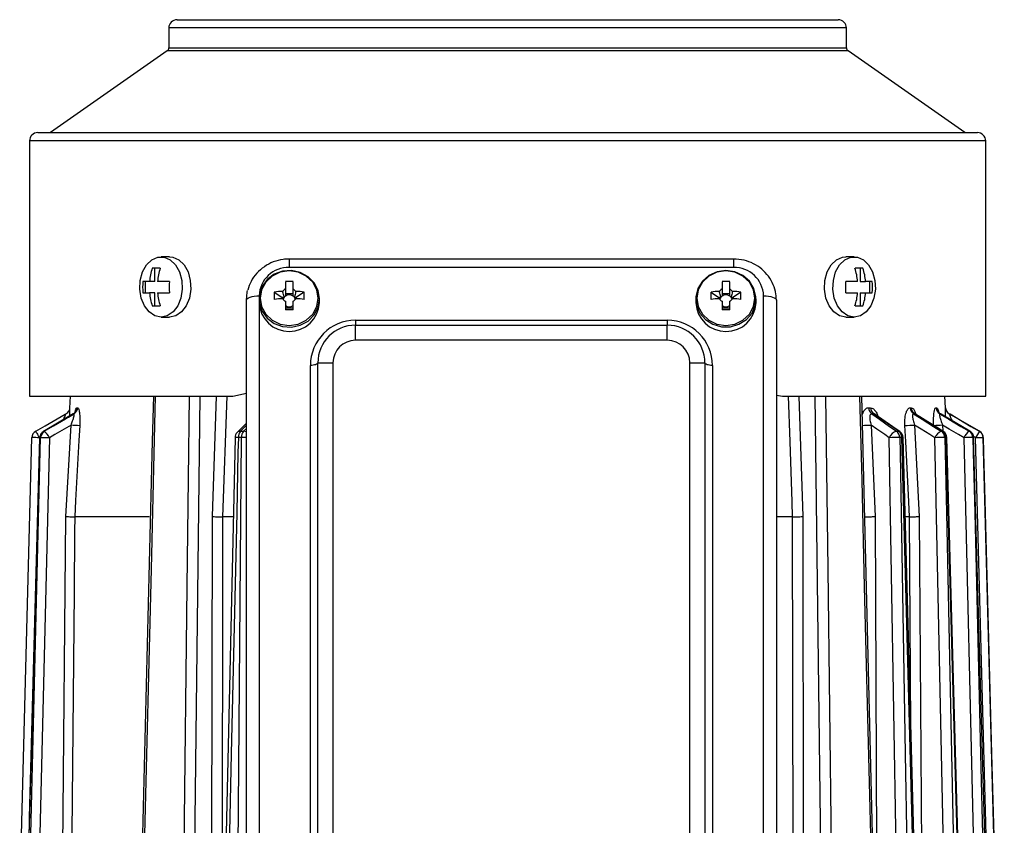
# Paper-space layout 'SW_Model_1' of a CAD drawing. Units: millimetres. Extents: x 42 to 222, y 24 to 561.
# Drawn here: x 67 to 198, y 454 to 561 of the extents above; entities that cross this region are included whole.
import ezdxf

# ---------------------------------------------------------------- set-up
doc = ezdxf.new("R2010")
doc.units = ezdxf.units.MM
doc.linetypes.add('SLD-実線', pattern=[0])
doc.layers.add('SLD-0_0', color=179, linetype='SLD-実線')

psp = doc.layouts.new('SW_Model_1')

# ---------------------------------------------------------------- linework, layer by layer
at = {"layer": 'SLD-0_0', "color": 179, "linetype": 'SLD-実線', "lineweight": 25}
for p, q in [((86.97, 559.87), (86.97, 557.23)), ((88.07, 560.97), (175.87, 560.97)), ((176.97, 557.23), (176.97, 559.87)), ((86.75, 556.82), (71.26, 545.97)), ((192.68, 545.97), (177.18, 556.82)), ((69.57, 545.97), (194.37, 545.97)), ((68.47, 544.87), (68.47, 510.97)), ((195.47, 510.97), (195.47, 544.87)), ((83.49, 527.47), (84.02, 528.4)), ((84.02, 528.4), (84.71, 529.07)), ((84.71, 529.07), (85.52, 529.42)), ((85.52, 529.42), (86.36, 529.42)), ((87.07, 529.47), (85.94, 529.47)), ((86.36, 529.42), (87.17, 529.07)), ((87.07, 529.47), (87.49, 529.42)), ((87.17, 529.07), (87.86, 528.4)), ((87.49, 529.42), (88.29, 529.07)), ((87.86, 528.4), (88.39, 527.47)), ((88.29, 529.07), (88.99, 528.4)), ((88.99, 528.4), (89.52, 527.47)), ((161.97, 529.19), (102.97, 529.19)), ((174.42, 527.47), (174.94, 528.4)), ((174.94, 528.4), (175.64, 529.07)), ((175.54, 527.47), (176.07, 528.4)), ((175.64, 529.07), (176.45, 529.42)), ((176.07, 528.4), (176.77, 529.07)), ((176.45, 529.42), (176.87, 529.47)), ((176.77, 529.07), (177.57, 529.42)), ((177.99, 529.47), (176.87, 529.47)), ((177.57, 529.42), (178.42, 529.42)), ((178.42, 529.42), (179.22, 529.07)), ((179.22, 529.07), (179.92, 528.4)), ((179.92, 528.4), (180.44, 527.47)), ((83.18, 526.36), (83.49, 527.47)), ((85.82, 527.97), (84.76, 527.97)), ((85.12, 526.22), (85.12, 527.97)), ((88.39, 527.47), (88.7, 526.36)), ((89.52, 527.47), (89.82, 526.36)), ((100.97, 527.16), (100.03, 526.46)), ((101.78, 527.44), (100.7, 526.93)), ((102.08, 527.57), (100.97, 527.16)), ((102.97, 527.62), (101.78, 527.44)), ((103.27, 527.65), (102.08, 527.57)), ((161.97, 528.07), (102.97, 528.07)), ((104.16, 527.44), (102.97, 527.62)), ((104.43, 527.4), (103.27, 527.65)), ((105.23, 526.93), (104.16, 527.44)), ((105.46, 526.84), (104.43, 527.4)), ((159.78, 527.44), (158.7, 526.93)), ((159.79, 527.49), (158.71, 527.01)), ((160.97, 527.62), (159.78, 527.44)), ((160.97, 527.66), (159.79, 527.49)), ((162.15, 527.49), (160.97, 527.66)), ((162.16, 527.44), (160.97, 527.62)), ((163.22, 527.01), (162.15, 527.49)), ((163.23, 526.93), (162.16, 527.44)), ((174.11, 526.36), (174.42, 527.47)), ((175.24, 526.36), (175.54, 527.47)), ((179.17, 527.97), (178.11, 527.97)), ((178.81, 527.97), (178.81, 526.22)), ((180.44, 527.47), (180.75, 526.36)), ((83.12, 525.17), (83.18, 526.36)), ((84.41, 526.22), (83.52, 526.22)), ((83.88, 524.72), (83.88, 526.22)), ((85.12, 526.22), (84.41, 526.22)), ((87.06, 526.22), (85.47, 526.22)), ((88.7, 526.36), (88.76, 525.17)), ((89.82, 526.36), (89.89, 525.17)), ((99.85, 526.13), (99.3, 525.12)), ((100.03, 526.46), (99.36, 525.53)), ((100.7, 526.93), (99.85, 526.13)), ((102.45, 526.18), (102.45, 525.22)), ((103.48, 525.22), (103.48, 526.18)), ((106.08, 526.13), (105.23, 526.93)), ((106.27, 526.02), (105.46, 526.84)), ((106.63, 525.12), (106.08, 526.13)), ((106.79, 525.01), (106.27, 526.02)), ((157.84, 526.25), (157.24, 525.27)), ((157.85, 526.13), (157.3, 525.12)), ((158.71, 527.01), (157.84, 526.25)), ((158.7, 526.93), (157.85, 526.13)), ((160.45, 526.18), (160.45, 525.22)), ((161.48, 525.22), (161.48, 526.18)), ((164.09, 526.25), (163.22, 527.01)), ((164.08, 526.13), (163.23, 526.93)), ((164.63, 525.12), (164.08, 526.13)), ((164.69, 525.27), (164.09, 526.25)), ((174.05, 525.17), (174.11, 526.36)), ((175.17, 525.17), (175.24, 526.36)), ((178.46, 526.22), (176.87, 526.22)), ((178.81, 526.22), (179.52, 526.22)), ((180.41, 526.22), (179.52, 526.22)), ((180.05, 526.22), (180.05, 524.72)), ((180.75, 526.36), (180.81, 525.17)), ((83.31, 524.01), (83.12, 525.17)), ((83.52, 524.72), (84.41, 524.72)), ((85.12, 524.72), (84.41, 524.72)), ((85.12, 522.97), (85.12, 524.72)), ((85.47, 524.72), (87.06, 524.72)), ((88.76, 525.17), (88.57, 524.01)), ((89.89, 525.17), (89.7, 524.01)), ((97.27, 523.73), (97.38, 524.78)), ((97.38, 524.78), (97.44, 525.03)), ((99.36, 525.53), (99.01, 524.46)), ((99.01, 524.46), (99.01, 523.34)), ((99.3, 525.12), (99.11, 524)), ((100.98, 524.8), (101.98, 524.12)), ((103.48, 524.56), (102.45, 524.56)), ((104.95, 524.8), (103.95, 524.12)), ((106.82, 524), (106.63, 525.12)), ((106.97, 523.9), (106.79, 525.01)), ((157.24, 525.27), (156.98, 524.18)), ((157.3, 525.12), (157.11, 524)), ((158.98, 524.8), (159.98, 524.12)), ((161.48, 524.56), (160.45, 524.56)), ((162.95, 524.8), (161.95, 524.12)), ((164.82, 524), (164.63, 525.12)), ((164.96, 524.18), (164.69, 525.27)), ((174.24, 524.01), (174.05, 525.17)), ((175.36, 524.01), (175.17, 525.17)), ((176.87, 524.72), (178.46, 524.72)), ((178.81, 524.72), (178.81, 522.97)), ((178.81, 524.72), (179.52, 524.72)), ((179.52, 524.72), (180.41, 524.72)), ((180.81, 525.17), (180.63, 524.01)), ((83.73, 522.97), (83.31, 524.01)), ((88.57, 524.01), (88.15, 522.97)), ((89.7, 524.01), (89.28, 522.97)), ((97.27, 523.73), (97.3, 523.84)), ((97.27, 437.28), (97.27, 523.73)), ((97.3, 523.84), (97.4, 523.95)), ((97.4, 523.95), (97.55, 524.05)), ((97.55, 524.05), (97.77, 524.14)), ((97.77, 524.14), (98.02, 524.21)), ((98.02, 524.21), (98.32, 524.27)), ((98.32, 524.27), (98.64, 524.3)), ((98.64, 524.3), (98.97, 524.31)), ((98.97, 523.9), (98.97, 523.37)), ((99.01, 523.34), (99.36, 522.27)), ((99.11, 524), (99.3, 522.88)), ((101.98, 524.12), (101.98, 523.92)), ((101.98, 524.12), (102.29, 524.12)), ((102.45, 523.59), (102.45, 522.46)), ((103.48, 522.46), (103.48, 523.59)), ((103.64, 524.12), (103.95, 524.12)), ((103.95, 523.92), (103.95, 524.12)), ((106.63, 522.88), (106.82, 524)), ((106.79, 522.79), (106.97, 523.9)), ((106.97, 523.37), (106.97, 523.9)), ((156.97, 523.9), (156.97, 523.37)), ((156.98, 524.18), (157.07, 523.07)), ((157.11, 524), (157.3, 522.88)), ((159.98, 524.12), (159.98, 523.92)), ((159.98, 524.12), (160.29, 524.12)), ((160.45, 523.59), (160.45, 522.46)), ((161.48, 522.46), (161.48, 523.59)), ((161.64, 524.12), (161.95, 524.12)), ((161.95, 523.92), (161.95, 524.12)), ((164.63, 522.88), (164.82, 524)), ((164.87, 523.07), (164.96, 524.18)), ((164.97, 523.37), (164.97, 523.9)), ((165.97, 437.86), (165.97, 524.31)), ((165.97, 524.31), (166.3, 524.3)), ((166.3, 524.3), (166.62, 524.27)), ((166.62, 524.27), (166.91, 524.21)), ((166.91, 524.21), (167.17, 524.14)), ((167.17, 524.14), (167.38, 524.05)), ((167.38, 524.05), (167.54, 523.95)), ((167.54, 523.95), (167.63, 523.84)), ((167.63, 523.84), (167.67, 523.73)), ((167.67, 523.73), (167.67, 437.28)), ((174.66, 522.97), (174.24, 524.01)), ((175.78, 522.97), (175.36, 524.01)), ((180.63, 524.01), (180.21, 522.97)), ((84.35, 522.16), (83.73, 522.97)), ((85.11, 521.65), (84.35, 522.16)), ((84.76, 522.97), (85.82, 522.97)), ((87.53, 522.16), (86.77, 521.65)), ((88.15, 522.97), (87.53, 522.16)), ((88.66, 522.16), (87.9, 521.65)), ((89.28, 522.97), (88.66, 522.16)), ((99.3, 522.88), (99.85, 521.87)), ((99.36, 522.27), (100.03, 521.34)), ((99.85, 521.87), (100.7, 521.07)), ((102.45, 522.71), (103.48, 522.71)), ((102.58, 522.45), (102.45, 522.46)), ((102.71, 522.45), (102.58, 522.45)), ((102.84, 522.45), (102.71, 522.45)), ((102.97, 522.45), (102.84, 522.45)), ((103.1, 522.45), (102.97, 522.45)), ((103.22, 522.45), (103.1, 522.45)), ((103.35, 522.45), (103.22, 522.45)), ((103.48, 522.46), (103.35, 522.45)), ((105.23, 521.07), (106.08, 521.87)), ((106.08, 521.87), (106.63, 522.88)), ((106.27, 521.78), (106.79, 522.79)), ((157.07, 523.07), (157.5, 522.02)), ((157.3, 522.88), (157.85, 521.87)), ((157.5, 522.02), (158.25, 521.15)), ((157.85, 521.87), (158.7, 521.07)), ((160.45, 522.71), (161.48, 522.71)), ((160.58, 522.45), (160.45, 522.46)), ((160.71, 522.45), (160.58, 522.45)), ((160.84, 522.45), (160.71, 522.45)), ((160.97, 522.45), (160.84, 522.45)), ((161.1, 522.45), (160.97, 522.45)), ((161.22, 522.45), (161.1, 522.45)), ((161.35, 522.45), (161.22, 522.45)), ((161.48, 522.46), (161.35, 522.45)), ((163.23, 521.07), (164.08, 521.87)), ((163.69, 521.15), (164.43, 522.02)), ((164.08, 521.87), (164.63, 522.88)), ((164.43, 522.02), (164.87, 523.07)), ((175.28, 522.16), (174.66, 522.97)), ((176.03, 521.65), (175.28, 522.16)), ((176.4, 522.16), (175.78, 522.97)), ((177.16, 521.65), (176.4, 522.16)), ((178.11, 522.97), (179.17, 522.97)), ((179.59, 522.16), (178.83, 521.65)), ((180.21, 522.97), (179.59, 522.16)), ((85.94, 521.47), (85.11, 521.65)), ((86.77, 521.65), (85.94, 521.47)), ((85.94, 521.47), (87.07, 521.47)), ((87.9, 521.65), (87.07, 521.47)), ((100.03, 521.34), (100.97, 520.65)), ((100.7, 521.07), (101.78, 520.56)), ((100.97, 520.65), (102.08, 520.24)), ((101.78, 520.56), (102.97, 520.38)), ((102.97, 520.38), (104.16, 520.56)), ((104.16, 520.56), (105.23, 521.07)), ((104.43, 520.4), (105.46, 520.96)), ((105.46, 520.96), (106.27, 521.78)), ((111.77, 521.06), (153.17, 521.06)), ((111.77, 521.06), (111.77, 520.4)), ((153.17, 521.06), (153.17, 520.4)), ((158.25, 521.15), (159.23, 520.52)), ((158.7, 521.07), (159.78, 520.56)), ((159.23, 520.52), (160.37, 520.18)), ((159.78, 520.56), (160.97, 520.38)), ((160.97, 520.38), (162.16, 520.56)), ((161.56, 520.18), (162.7, 520.52)), ((162.16, 520.56), (163.23, 521.07)), ((162.7, 520.52), (163.69, 521.15)), ((176.87, 521.47), (176.03, 521.65)), ((176.87, 521.47), (177.99, 521.47)), ((177.99, 521.47), (177.16, 521.65)), ((178.83, 521.65), (177.99, 521.47)), ((102.08, 520.24), (103.27, 520.15)), ((103.27, 520.15), (104.43, 520.4)), ((111.77, 518.4), (111.77, 520.4)), ((111.77, 520.4), (153.17, 520.4)), ((153.17, 518.4), (153.17, 520.4)), ((160.37, 520.18), (161.56, 520.18)), ((153.17, 518.4), (111.77, 518.4)), ((106.69, 515.27), (106.6, 515.21)), ((106.75, 515.34), (106.69, 515.27)), ((106.77, 515.4), (106.75, 515.34)), ((106.77, 515.4), (108.77, 515.4)), ((106.77, 447.64), (106.77, 515.4)), ((108.77, 515.4), (108.77, 447.64)), ((156.17, 447.64), (156.17, 515.4)), ((156.17, 515.4), (158.17, 515.4)), ((158.17, 515.4), (158.17, 447.64)), ((158.19, 515.34), (158.17, 515.4)), ((158.24, 515.27), (158.19, 515.34)), ((158.34, 515.21), (158.24, 515.27)), ((105.96, 515.07), (105.77, 515.06)), ((105.77, 446.13), (105.77, 515.06)), ((106.15, 515.09), (105.96, 515.07)), ((106.32, 515.12), (106.15, 515.09)), ((106.47, 515.16), (106.32, 515.12)), ((106.6, 515.21), (106.47, 515.16)), ((158.46, 515.16), (158.34, 515.21)), ((158.61, 515.12), (158.46, 515.16)), ((158.78, 515.09), (158.61, 515.12)), ((158.97, 515.07), (158.78, 515.09)), ((159.17, 515.06), (158.97, 515.07)), ((159.17, 515.06), (159.17, 446.13)), ((95.47, 510.97), (97.27, 511.36)), ((68.47, 510.97), (95.47, 510.97)), ((73.89, 510.97), (73.8, 509.39)), ((84.92, 510.97), (84.77, 504.99)), ((167.67, 511.12), (168.47, 510.97)), ((168.47, 510.97), (195.47, 510.97)), ((181, 430.64), (179.02, 510.97)), ((190.13, 509.41), (190.04, 510.97)), ((74.79, 509.45), (74.87, 509.45)), ((179.92, 509.45), (180.17, 509.45)), ((185.42, 509.45), (185.59, 509.45)), ((188.86, 509.45), (188.95, 509.45)), ((190.12, 509.45), (190.13, 509.45)), ((74.28, 508.63), (70.33, 506.31)), ((70.54, 507.04), (72.16, 507.97)), ((73.05, 507.91), (71.46, 506.97)), ((71.66, 507.04), (73.25, 507.97)), ((72.16, 507.97), (73.2, 508.57)), ((74.3, 508.64), (73.05, 507.91)), ((73.2, 508.57), (73.31, 508.64)), ((73.25, 507.97), (73.66, 508.21)), ((73.66, 508.21), (74.38, 508.64)), ((74.38, 508.64), (74.3, 508.64)), ((180.33, 508.64), (181.37, 507.91)), ((180.58, 508.64), (180.33, 508.64)), ((180.67, 508.58), (180.58, 508.64)), ((181.53, 507.97), (180.67, 508.58)), ((180.79, 508.55), (180.78, 508.56)), ((183.59, 506.6), (180.79, 508.56)), ((181.37, 507.91), (182.7, 506.97)), ((182.88, 507.04), (181.53, 507.97)), ((185.88, 508.64), (187.04, 507.91)), ((186.05, 508.64), (185.88, 508.64)), ((186.15, 508.58), (186.05, 508.64)), ((189.29, 506.63), (186.15, 508.6)), ((187.11, 507.97), (186.15, 508.58)), ((187.04, 507.91), (188.53, 506.97)), ((188.61, 507.04), (187.11, 507.97)), ((189.35, 508.64), (190.59, 507.91)), ((189.44, 508.64), (189.35, 508.64)), ((189.55, 508.57), (189.44, 508.64)), ((192.83, 506.65), (189.47, 508.63)), ((190.57, 507.97), (189.55, 508.57)), ((192.16, 507.04), (190.57, 507.97)), ((190.59, 507.91), (192.17, 506.97)), ((190.62, 508.64), (191.89, 507.91)), ((190.63, 508.64), (190.62, 508.64)), ((190.73, 508.57), (190.63, 508.64)), ((191.78, 507.97), (190.73, 508.57)), ((193.4, 507.04), (191.78, 507.97)), ((191.89, 507.91), (193.51, 506.97)), ((69.29, 506.32), (70.54, 507.04)), ((69.29, 506.32), (69.3, 506.3)), ((69.3, 506.3), (69.33, 506.25)), ((69.33, 506.25), (69.37, 506.17)), ((69.37, 506.17), (69.43, 506.07)), ((71.06, 506.74), (70.34, 506.32)), ((70.34, 506.32), (70.43, 506.32)), ((70.43, 506.32), (71.66, 507.04)), ((71.46, 506.97), (71.06, 506.74)), ((73.08, 506.62), (71.83, 505.88)), ((73.98, 507.15), (73.08, 506.62)), ((73.31, 494.99), (73.98, 507.15)), ((75.14, 507.1), (75.03, 505.1)), ((97.27, 507.38), (96.06, 506.15)), ((96.49, 506.32), (96.89, 506.32)), ((180.26, 507.15), (180.78, 494.99)), ((181.01, 506.62), (180.26, 507.15)), ((182.06, 505.88), (181.01, 506.62)), ((182.7, 506.97), (183.03, 506.74)), ((183.91, 506.32), (182.88, 507.04)), ((183.03, 506.74), (183.64, 506.32)), ((184.07, 506.27), (183.59, 506.6)), ((183.64, 506.32), (183.91, 506.32)), ((184.84, 504.95), (184.74, 507.1)), ((186.88, 506.62), (186.03, 507.15)), ((186.03, 507.15), (186.64, 494.99)), ((188.04, 505.88), (186.88, 506.62)), ((188.53, 506.97), (188.89, 506.74)), ((189.76, 506.32), (188.61, 507.04)), ((188.89, 506.74), (189.57, 506.32)), ((189.83, 506.3), (189.29, 506.63)), ((189.57, 506.32), (189.76, 506.32)), ((190.63, 506.62), (189.73, 507.15)), ((191.87, 505.88), (190.63, 506.62)), ((193.38, 506.32), (192.16, 507.04)), ((192.17, 506.97), (192.56, 506.74)), ((192.56, 506.74), (193.28, 506.32)), ((193.4, 506.31), (192.83, 506.65)), ((193.28, 506.32), (193.38, 506.32)), ((194.65, 506.32), (193.4, 507.04)), ((193.51, 506.97), (193.9, 506.74)), ((193.9, 506.74), (194.64, 506.32)), ((194.64, 506.32), (194.65, 506.32)), ((67.27, 448.45), (68.79, 505.48)), ((69.84, 505.48), (69.28, 485.34)), ((69.43, 506.07), (69.51, 505.94)), ((69.51, 505.94), (69.59, 505.79)), ((69.59, 505.79), (69.68, 505.63)), ((69.68, 505.63), (69.78, 505.46)), ((69.94, 505.48), (69.85, 505.48)), ((71.83, 505.88), (71.11, 505.46)), ((75.03, 505.1), (74.59, 497.12)), ((84.77, 504.99), (82.19, 400.49)), ((95.77, 505.47), (95.25, 482.02)), ((96.21, 505.48), (96.16, 503.48)), ((96.18, 448.45), (96.61, 505.48)), ((96.61, 505.48), (96.21, 505.48)), ((182.66, 505.46), (182.06, 505.88)), ((184.45, 400.48), (182.66, 505.46)), ((184.05, 505.48), (184.09, 503.48)), ((184.33, 505.48), (184.05, 505.48)), ((185.86, 448.45), (184.33, 505.48)), ((187, 412.25), (184.5, 505.48)), ((185.24, 496.97), (184.84, 504.95)), ((188.72, 505.46), (188.04, 505.88)), ((190.8, 406.47), (188.72, 505.46)), ((190.03, 505.48), (190.07, 503.48)), ((190.22, 505.48), (190.03, 505.48)), ((191.81, 448.45), (190.22, 505.48)), ((192.88, 412.56), (190.3, 505.48)), ((192.59, 505.46), (191.87, 505.88)), ((194.98, 406.47), (192.59, 505.46)), ((193.77, 505.48), (193.82, 503.48)), ((193.87, 505.48), (193.77, 505.48)), ((195.46, 448.45), (193.87, 505.48)), ((196.75, 406.47), (194.13, 505.46)), ((195.14, 505.48), (195.19, 503.48)), ((195.14, 505.48), (195.14, 505.48)), ((196.06, 470.93), (195.14, 505.48)), ((96.16, 503.48), (95.99, 495.48)), ((184.09, 503.48), (184.22, 495.48)), ((190.07, 503.48), (190.24, 495.48)), ((193.82, 503.48), (194.01, 495.48)), ((195.19, 503.48), (195.41, 495.48)), ((74.59, 497.12), (74.47, 494.97)), ((185.34, 494.97), (185.24, 496.97)), ((84.38, 494.97), (74.47, 494.97)), ((92.65, 406.47), (92.76, 494.99)), ((95.53, 494.97), (94.11, 494.97)), ((94.11, 494.97), (94.11, 494.97)), ((95.99, 495.48), (95.27, 463.49)), ((169.83, 494.97), (167.67, 494.97)), ((169.83, 494.97), (169.83, 494.97)), ((169.89, 448.46), (169.83, 494.97)), ((171.18, 494.99), (171.29, 406.47)), ((184.22, 495.48), (184.76, 463.49)), ((185.34, 494.97), (184.83, 494.97)), ((185.34, 494.97), (185.34, 494.97)), ((186.64, 494.99), (187.22, 406.47)), ((190.24, 495.48), (190.91, 463.49)), ((194.01, 495.48), (194.79, 463.49)), ((195.41, 495.48), (196.25, 463.49)), ((69.28, 485.34), (67.17, 409.01)), ((95.25, 482.02), (93.45, 400.49)), ((197.94, 400.5), (196.07, 470.93)), ((95.27, 463.49), (93.87, 400.5)), ((184.76, 463.49), (185.83, 400.5)), ((190.91, 463.49), (192.1, 406.47)), ((194.79, 463.49), (196.16, 406.47)), ((196.25, 463.49), (197.76, 406.47))]:
    psp.add_line(p, q, dxfattribs=at)
at = {"layer": 'SLD-0_0', "color": 8, "linetype": 'SLD-実線', "lineweight": 25}
for p, q in [((176.97, 559.87), (86.97, 559.87)), ((86.97, 557.23), (100.15, 557.23)), ((100.15, 557.23), (176.97, 557.23)), ((177.18, 556.82), (86.75, 556.82)), ((195.47, 544.87), (68.47, 544.87)), ((102.97, 529.19), (102.97, 528.07)), ((161.97, 529.19), (161.97, 528.07)), ((98.97, 524.31), (98.97, 523.9)), ((98.97, 523.37), (98.97, 438.39)), ((85.17, 510.97), (84.61, 488.01)), ((89.6, 500.01), (89.74, 510.97)), ((91.11, 510.97), (89.75, 400.48)), ((92.76, 494.99), (93.31, 510.97)), ((94.66, 510.97), (94.11, 494.97)), ((169.48, 504.95), (169.28, 510.97)), ((170.63, 510.97), (171.18, 494.99)), ((174.18, 400.48), (172.82, 510.97)), ((174.2, 510.97), (174.48, 488.01)), ((179.04, 499.79), (178.76, 510.97)), ((190.13, 509.45), (190.13, 509.39)), ((70.33, 506.31), (70.34, 506.32)), ((96.55, 506.38), (96.49, 506.32)), ((97.13, 506.97), (96.55, 506.38)), ((96.89, 506.32), (97.27, 506.7)), ((97.27, 507.11), (97.13, 506.97)), ((183.91, 506.32), (184.01, 506.3)), ((184.01, 506.3), (184.07, 506.27)), ((188.56, 507.09), (188.56, 507.1)), ((189.73, 507.15), (189.77, 506.33)), ((189.76, 506.32), (189.82, 506.3)), ((189.82, 506.3), (189.83, 506.3)), ((193.38, 506.32), (193.4, 506.31)), ((69.78, 505.46), (68.44, 455.03)), ((68.55, 448.45), (69.94, 505.48)), ((71.11, 505.46), (68.77, 409.53)), ((69.84, 505.49), (69.78, 505.46)), ((69.85, 505.48), (69.8, 503.48)), ((69.84, 505.48), (69.85, 505.48)), ((169.76, 496.97), (169.48, 504.95)), ((194.13, 505.46), (193.86, 505.62)), ((193.87, 505.48), (193.89, 505.48)), ((69.8, 503.48), (69.58, 495.48)), ((89.43, 485.72), (89.6, 500.01)), ((179.38, 485.72), (179.04, 499.79)), ((169.83, 494.97), (169.76, 496.97)), ((69.58, 495.48), (68.69, 463.49)), ((72.55, 411.44), (73.31, 494.99)), ((74.47, 494.97), (74.46, 492.97)), ((94.11, 494.97), (94.1, 492.97)), ((180.78, 494.99), (181.05, 428.65)), ((185.53, 467.09), (185.34, 494.97)), ((74.46, 492.97), (74.38, 484.97)), ((94.1, 492.97), (94.09, 484.97)), ((84.61, 488.01), (83.51, 443.74)), ((174.48, 488.01), (175.02, 443.74)), ((88.88, 441.45), (89.43, 485.72)), ((180.48, 441.45), (179.38, 485.72)), ((74.38, 484.97), (74.09, 452.97)), ((94.09, 484.97), (94.05, 452.97)), ((68.69, 463.49), (67.18, 409.01))]:
    psp.add_line(p, q, dxfattribs=at)
at = {"layer": 'SLD-0_0', "color": 179, "linetype": 'SLD-実線', "lineweight": 25}
for centre, radius, start, end in [((88.07, 559.87), 1.1, 90, 180), ((175.87, 559.87), 1.1, 0, 90), ((86.47, 557.23), 0.5, 305, 0), ((177.47, 557.23), 0.5, 180, 235), ((69.57, 544.87), 1.1, 90, 180), ((194.37, 544.87), 1.1, 0, 90), ((92.38, 525.53), 8, 162.2292, 175.0354), ((93.44, 525.53), 8, 162.2296, 175.0352), ((102.85, 524.19), 3.89, 88.2745, 178.1639), ((162.08, 524.19), 3.89, 1.8361, 91.7255), ((170.49, 525.53), 8, 4.9648, 17.7704), ((171.55, 525.53), 8, 4.9646, 17.7708), ((91.27, 525.47), 7.78, 174.4691, 185.5309), ((94.81, 525.47), 7.78, 174.4698, 185.5302), ((102.97, 517.34), 8.86, 86.6662, 93.3338), ((160.97, 517.34), 8.86, 86.6662, 93.3338), ((169.13, 525.47), 7.78, 354.4698, 5.5302), ((172.66, 525.47), 7.78, 354.4691, 5.5309), ((92.38, 525.41), 8, 184.9642, 197.7713), ((93.44, 525.41), 8, 184.9643, 197.7709), ((113.67, 524.32), 12.7, 177.8158, 182.1842), ((102.91, 507.22), 17.69, 92.6168, 96.2447), ((102.93, 524.36), 0.981, 118.9319, 147.5071), ((102.97, 523.54), 0.893, 54.7926, 125.2074), ((103.01, 524.36), 0.981, 32.4929, 61.0681), ((103.03, 507.22), 17.69, 83.7553, 87.3832), ((92.26, 524.32), 12.7, 357.8158, 2.1842), ((171.67, 524.32), 12.7, 177.8158, 182.1842), ((160.91, 507.22), 17.69, 92.6168, 96.2447), ((160.93, 524.36), 0.981, 118.9319, 147.5071), ((160.97, 523.54), 0.893, 54.7926, 125.2074), ((161.01, 524.36), 0.981, 32.4929, 61.0681), ((161.03, 507.22), 17.69, 83.7553, 87.3832), ((150.26, 524.32), 12.7, 357.8158, 2.1842), ((170.49, 525.41), 8, 342.2291, 355.0357), ((171.55, 525.41), 8, 342.2287, 355.0358), ((102.97, 523.56), 4, 182.6618, 357.3382), ((102.91, 506.24), 17.7, 92.618, 96.2449), ((102.93, 524.45), 0.981, 212.4929, 241.0681), ((102.89, 523.63), 0.78, 140.8827, 163.096), ((102.93, 523.6), 0.827, 125.472, 140.9653), ((103, 523.6), 0.827, 39.0347, 54.528), ((103.01, 524.45), 0.981, 298.9319, 327.5071), ((103.04, 523.63), 0.78, 16.904, 39.1173), ((103.03, 506.24), 17.7, 83.7551, 87.382), ((160.97, 523.56), 4, 182.6394, 357.3606), ((160.91, 506.24), 17.7, 92.618, 96.2449), ((160.93, 524.45), 0.981, 212.4929, 241.0681), ((160.89, 523.63), 0.78, 140.8827, 163.096), ((160.93, 523.6), 0.827, 125.472, 140.9653), ((161, 523.6), 0.827, 39.0347, 54.528), ((161.01, 524.45), 0.981, 298.9319, 327.5071), ((161.04, 523.63), 0.78, 16.904, 39.1173), ((161.03, 506.24), 17.7, 83.7551, 87.382), ((102.97, 523.73), 0.893, 234.7926, 305.2074), ((160.97, 523.73), 0.893, 234.7926, 305.2074), ((111.77, 515.06), 6, 90, 180), ((153.17, 515.06), 6, 0, 90), ((111.77, 515.4), 5, 90, 180), ((153.17, 515.4), 5, 0, 90), ((111.77, 515.4), 3, 90, 180), ((153.17, 515.4), 3, 0, 90), ((72.81, 509.5), 1, 300.002, 334.151), ((73.79, 509.5), 1, 300.6373, 356.9109), ((73.87, 509.5), 1, 300.6922, 356.9291), ((180.96, 509.47), 1.04, 181.149, 232.7472), ((181.21, 509.47), 1.04, 181.1946, 232.9406), ((186.43, 509.49), 1.01, 182.2586, 236.8216), ((186.6, 509.49), 1.01, 182.296, 236.9424), ((189.87, 509.5), 1, 183.0248, 239.1739), ((189.95, 509.5), 1, 183.0458, 239.2331), ((191.13, 509.5), 1, 183.3185, 239.9991), ((191.12, 509.5), 1, 216.7904, 239.9965), ((69.79, 505.45), 1, 119.9997, 178.4764), ((70.84, 505.45), 1, 120.4175, 178.4122), ((70.86, 505.45), 1, 120.65, 178.6783), ((70.95, 505.45), 1, 120.7056, 178.6965), ((69.12, 504.58), 2.17, 23.7572, 52.8697), ((75.57, 531), 23.9, 266.182, 268.9646), ((96.77, 505.45), 1, 135.5201, 178.7297), ((97.47, 505.52), 1.26, 140.7582, 182.0049), ((97.88, 505.52), 1.27, 141.1305, 182.0244), ((183.97, 504.96), 1.4, 103.6775, 158.972), ((183, 505.48), 1.05, 359.6332, 52.6402), ((183.28, 505.48), 1.05, 359.6746, 52.8387), ((183.5, 505.45), 1, 1.5389, 55.1586), ((184.55, 528.97), 21.87, 270.4776, 273.871), ((188.15, 530.76), 23.66, 270.9783, 273.821), ((190.15, 504.89), 1.54, 112.1501, 158.3254), ((189.01, 505.47), 1.02, 0.5887, 56.7684), ((189.2, 505.47), 1.02, 0.6222, 56.8936), ((189.3, 505.45), 1, 1.5961, 57.9585), ((194.48, 504.64), 2.06, 125.5763, 156.5419), ((192.77, 505.46), 1, 1.2631, 59.1592), ((192.87, 505.45), 1, 1.2813, 59.2211), ((192.89, 505.45), 1, 1.592, 59.4978), ((212.62, 495.07), 21.21, 147.9702, 150.6633), ((194.14, 505.45), 1, 1.522, 59.9981), ((194.15, 505.45), 1, 1.5236, 60.0003), ((68.77, 476.73), 28.75, 87.9795, 89.9546), ((70.03, 473.06), 32.41, 88.0919, 90.1567), ((183.81, 470.15), 35.33, 89.6128, 91.8621), ((189.85, 470.32), 35.16, 89.7146, 91.8489), ((193.68, 472.76), 32.72, 89.8315, 91.9011), ((195.15, 476.41), 29.06, 90.0211, 92.0092)]:
    psp.add_arc(centre, radius, start, end, dxfattribs=at)
at = {"layer": 'SLD-0_0', "color": 8, "linetype": 'SLD-実線', "lineweight": 25}
for centre, radius, start, end in [((191.12, 509.5), 1, 183.3184, 216.787), ((96.47, 505.74), 0.582, 87.6688, 134.355), ((96.87, 505.32), 0.999, 66.8198, 88.9933), ((178.74, 529.41), 22.31, 270.9265, 273.8888), ((96.03, 501.3), 4.18, 87.6106, 93.5619), ((96.91, 472.43), 33.05, 89.3799, 90.5158), ((184.41, 503.8), 1.68, 87.1646, 93.0149), ((190.28, 504.22), 1.26, 89.1447, 92.6955)]:
    psp.add_arc(centre, radius, start, end, dxfattribs=at)
at = {"layer": 'SLD-0_0', "color": 179, "linetype": 'SLD-実線', "lineweight": 25}
for points, knots in [([(102.97, 529.19), (102.69, 529.18), (101.97, 529.15), (100.83, 528.84), (99.63, 528.22), (98.62, 527.33), (97.85, 526.27), (97.58, 525.47), (97.45, 525.07)], [0, 0, 0, 0, 0.109408, 0.28982, 0.470686, 0.651334, 0.831328, 1, 1, 1, 1]), ([(167.67, 523.73), (167.65, 524), (167.62, 524.7), (167.3, 525.8), (166.65, 526.93), (165.75, 527.88), (164.64, 528.61), (163.36, 529.09), (162.44, 529.16), (161.97, 529.19)], [0, 0, 0, 0, 0.094376, 0.243065, 0.391803, 0.540857, 0.690573, 0.841095, 1, 1, 1, 1]), ([(102.29, 524.12), (102.29, 524.14), (102.23, 524.36), (102.16, 524.62), (102.11, 524.86), (102.1, 524.89)], [0, 0, 0, 0, 0.0699805, 0.8866236, 1, 1, 1, 1]), ([(102.45, 525.22), (102.45, 525.19), (102.45, 524.89), (102.45, 524.58), (102.45, 524.29), (102.45, 524.27)], [0, 0, 0, 0, 0.113376, 0.930018, 1, 1, 1, 1]), ([(103.48, 524.27), (103.48, 524.29), (103.48, 524.58), (103.48, 524.89), (103.48, 525.19), (103.48, 525.22)], [0, 0, 0, 0, 0.069982, 0.886624, 1, 1, 1, 1]), ([(103.83, 524.89), (103.83, 524.86), (103.77, 524.62), (103.71, 524.36), (103.65, 524.14), (103.64, 524.12)], [0, 0, 0, 0, 0.1133764, 0.9300195, 1, 1, 1, 1]), ([(160.29, 524.12), (160.29, 524.14), (160.23, 524.36), (160.16, 524.62), (160.11, 524.86), (160.1, 524.89)], [0, 0, 0, 0, 0.0699805, 0.8866236, 1, 1, 1, 1]), ([(160.45, 525.22), (160.45, 525.19), (160.45, 524.89), (160.45, 524.58), (160.45, 524.29), (160.45, 524.27)], [0, 0, 0, 0, 0.113376, 0.930018, 1, 1, 1, 1]), ([(161.48, 524.27), (161.48, 524.29), (161.48, 524.58), (161.48, 524.89), (161.48, 525.19), (161.48, 525.22)], [0, 0, 0, 0, 0.069982, 0.886624, 1, 1, 1, 1]), ([(161.83, 524.89), (161.83, 524.86), (161.77, 524.62), (161.71, 524.36), (161.65, 524.14), (161.64, 524.12)], [0, 0, 0, 0, 0.1133764, 0.9300195, 1, 1, 1, 1]), ([(73.8, 509.42), (73.8, 509.42), (73.8, 509.41), (73.8, 509.4), (73.8, 509.36), (73.78, 509.26), (73.76, 509.15), (73.71, 509.08), (73.71, 509.07)], [0, 0, 0, 0, 0.033944, 0.151632, 0.248698, 0.398315, 0.916386, 1, 1, 1, 1]), ([(74.58, 508.94), (74.58, 508.94), (74.59, 508.95), (74.57, 508.9), (74.49, 508.79), (74.36, 508.66), (74.24, 508.62), (74.2, 508.61)], [0, 0, 0, 0, 0.081413, 0.289072, 0.512718, 0.858288, 1, 1, 1, 1]), ([(74.87, 509.45), (74.91, 509.42), (74.98, 509.38), (75.07, 509.06), (75.14, 508.58), (75.17, 507.91), (75.15, 507.39), (75.14, 507.1)], [0, 0, 0, 0, 0.173996, 0.348233, 0.533087, 0.745151, 1, 1, 1, 1]), ([(184.74, 507.1), (184.73, 507.44), (184.73, 508.09), (184.89, 508.84), (185.11, 509.29), (185.3, 509.44), (185.4, 509.44), (185.42, 509.45)], [0, 0, 0, 0, 0.301048, 0.5745, 0.765939, 0.957237, 1, 1, 1, 1]), ([(188.56, 507.1), (188.55, 507.44), (188.53, 508.09), (188.6, 508.84), (188.71, 509.29), (188.8, 509.44), (188.85, 509.44), (188.86, 509.45)], [0, 0, 0, 0, 0.301048, 0.574497, 0.765939, 0.957237, 1, 1, 1, 1]), ([(189.45, 508.65), (189.41, 508.67), (189.31, 508.73), (189.22, 508.84), (189.18, 508.92), (189.18, 508.92), (189.18, 508.92)], [0, 0, 0, 0, 0.236566, 0.571394, 0.836887, 1, 1, 1, 1]), ([(73.98, 507.15), (74.05, 507.33), (74.18, 507.66), (74.32, 508.08), (74.39, 508.39), (74.42, 508.57), (74.4, 508.63), (74.38, 508.64), (74.38, 508.64)], [0, 0, 0, 0, 0.28481, 0.511245, 0.694741, 0.852805, 0.961738, 1, 1, 1, 1]), ([(180.33, 508.64), (180.32, 508.64), (180.26, 508.63), (180.19, 508.59), (180.11, 508.48), (180.05, 508.23), (180.08, 507.76), (180.19, 507.36), (180.26, 507.15)], [0, 0, 0, 0, 0.035563, 0.15028, 0.200146, 0.380008, 0.664703, 1, 1, 1, 1]), ([(185.88, 508.64), (185.87, 508.64), (185.83, 508.63), (185.79, 508.59), (185.75, 508.48), (185.74, 508.24), (185.82, 507.76), (185.96, 507.36), (186.03, 507.15)], [0, 0, 0, 0, 0.035561, 0.150278, 0.200143, 0.380004, 0.664704, 1, 1, 1, 1]), ([(186.16, 508.61), (186.13, 508.62), (186.07, 508.65), (186.04, 508.69), (186.04, 508.69), (186.04, 508.68)], [0, 0, 0, 0, 0.271281, 0.813237, 1, 1, 1, 1]), ([(186.14, 508.6), (186.12, 508.61), (186.09, 508.64), (186.06, 508.64), (186.05, 508.64)], [0, 0, 0, 0, 0.623635, 1, 1, 1, 1]), ([(189.35, 508.64), (189.35, 508.64), (189.33, 508.63), (189.31, 508.59), (189.31, 508.48), (189.36, 508.24), (189.49, 507.76), (189.65, 507.36), (189.73, 507.15)], [0, 0, 0, 0, 0.035561, 0.150278, 0.200147, 0.380003, 0.664704, 1, 1, 1, 1]), ([(73.31, 494.99), (73.32, 494.99), (73.38, 494.99), (73.56, 494.99), (73.83, 494.98), (74.13, 494.97), (74.37, 494.97), (74.44, 494.97), (74.47, 494.97)], [0, 0, 0, 0, 0.0192068, 0.1194359, 0.3396353, 0.5597765, 0.779888, 1, 1, 1, 1]), ([(92.76, 494.99), (92.77, 494.99), (92.8, 494.99), (92.92, 494.99), (93.15, 494.98), (93.49, 494.97), (93.83, 494.97), (94.01, 494.97), (94.11, 494.97)], [0, 0, 0, 0, 0.019819, 0.089792, 0.317406, 0.544959, 0.772479, 1, 1, 1, 1]), ([(169.83, 494.97), (169.92, 494.97), (170.11, 494.97), (170.45, 494.97), (170.79, 494.98), (171.02, 494.99), (171.14, 494.99), (171.17, 494.99), (171.18, 494.99)], [0, 0, 0, 0, 0.227521, 0.455041, 0.682594, 0.910208, 0.980181, 1, 1, 1, 1]), ([(179.41, 494.97), (179.48, 494.97), (179.64, 494.97), (179.95, 494.97), (180.29, 494.98), (180.56, 494.99), (180.72, 494.99), (180.77, 494.99), (180.78, 494.99)], [0, 0, 0, 0, 0.220112, 0.440225, 0.660364, 0.880564, 0.980795, 1, 1, 1, 1]), ([(185.34, 494.97), (185.4, 494.97), (185.51, 494.97), (185.8, 494.97), (186.12, 494.98), (186.4, 494.99), (186.57, 494.99), (186.63, 494.99), (186.64, 494.99)], [0, 0, 0, 0, 0.220111, 0.440223, 0.660365, 0.880564, 0.980792, 1, 1, 1, 1])]:
    psp.add_open_spline(points, degree=3, knots=knots, dxfattribs=at)
at = {"layer": 'SLD-0_0', "color": 8, "linetype": 'SLD-実線', "lineweight": 25}
for points, knots in [([(73.8, 509.39), (73.8, 509.38), (73.8, 509.34), (73.79, 509.06), (73.78, 508.7), (73.76, 508.42), (73.76, 508.33)], [0, 0, 0, 0, 0.163833, 0.489924, 0.835876, 1, 1, 1, 1]), ([(74.55, 508.95), (74.58, 509.06), (74.65, 509.32), (74.73, 509.44), (74.78, 509.44), (74.79, 509.45)], [0, 0, 0, 0, 0.396177, 0.88964, 1, 1, 1, 1]), ([(179.08, 508.48), (179.12, 508.62), (179.21, 508.95), (179.48, 509.29), (179.74, 509.44), (179.89, 509.44), (179.92, 509.45)], [0, 0, 0, 0, 0.246271, 0.585388, 0.92425, 1, 1, 1, 1]), ([(180.17, 509.45), (180.28, 509.42), (180.5, 509.38), (180.8, 509.06), (181.02, 508.7), (181.1, 508.41), (181.12, 508.32)], [0, 0, 0, 0, 0.279918, 0.560228, 0.85761, 1, 1, 1, 1]), ([(185.59, 509.45), (185.67, 509.42), (185.82, 509.38), (186.04, 509.07), (186.15, 508.75), (186.2, 508.59)], [0, 0, 0, 0, 0.326391, 0.653239, 1, 1, 1, 1]), ([(188.95, 509.45), (188.99, 509.42), (189.07, 509.38), (189.17, 509.13), (189.22, 508.91), (189.23, 508.83)], [0, 0, 0, 0, 0.399613, 0.799784, 1, 1, 1, 1]), ([(190.15, 508.23), (190.14, 508.46), (190.12, 508.88), (190.12, 509.29), (190.12, 509.44), (190.12, 509.44), (190.12, 509.45)], [0, 0, 0, 0, 0.348239, 0.641478, 0.934496, 1, 1, 1, 1]), ([(73.01, 507.89), (73.04, 507.96), (73.11, 508.14), (73.21, 508.39), (73.28, 508.57), (73.31, 508.63), (73.31, 508.64), (73.31, 508.64)], [0, 0, 0, 0, 0.193241, 0.496136, 0.757036, 0.936844, 1, 1, 1, 1]), ([(180.78, 508.55), (180.78, 508.56), (180.72, 508.61), (180.65, 508.63), (180.59, 508.64), (180.58, 508.64)], [0, 0, 0, 0, 0.089569, 0.763336, 1, 1, 1, 1]), ([(189.47, 508.63), (189.46, 508.63), (189.45, 508.64), (189.45, 508.64), (189.44, 508.64)], [0, 0, 0, 0, 0.226082, 1, 1, 1, 1]), ([(190.62, 508.64), (190.62, 508.64), (190.62, 508.63), (190.64, 508.59), (190.68, 508.48), (190.77, 508.23), (190.88, 507.95), (190.96, 507.76), (190.96, 507.75)], [0, 0, 0, 0, 0.052068, 0.220027, 0.293037, 0.556376, 0.973204, 1, 1, 1, 1])]:
    psp.add_open_spline(points, degree=3, knots=knots, dxfattribs=at)

doc.saveas('drawing.dxf')
